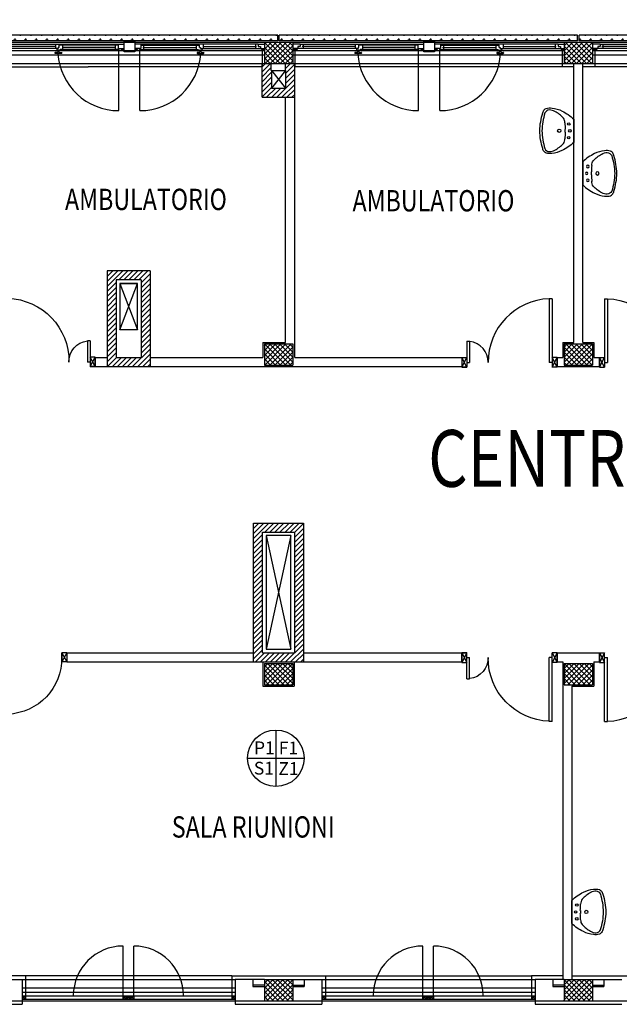
# Model space of a CAD drawing. Units: millimetres. Extents: x 179 to 284, y -51 to 14.
# Drawn here: x 241 to 250, y -7 to 7 of the extents above; entities that cross this region are included whole.
import ezdxf
from ezdxf.enums import TextEntityAlignment as Align

# ---------------------------------------------------------------- set-up
doc = ezdxf.new("R2010")
doc.units = ezdxf.units.MM
doc.header["$LTSCALE"] = 1.5
doc.header["$MEASUREMENT"] = 0
doc.linetypes.add('LINEA-PUNTO', pattern=[1, 0.5, -0.25, 0, -0.25])
doc.linetypes.add('LINEA6', pattern=[0.32, 0.2, -0.12])
doc.layers.get('0').update_dxf_attribs({"linetype": 'CONTINUOUS'})
doc.layers.get('DEFPOINTS').update_dxf_attribs({"linetype": 'CONTINUOUS'})
for name, color, linetype in [('1', 7, 'CONTINUOUS'), ('BLOCCHIMURATURA', 5, 'CONTINUOUS'), ('Cartongessi', 1, 'CONTINUOUS'), ('Cartongessorei', 3, 'CONTINUOUS'), ('COIBENTE', 6, 'CONTINUOUS'), ('FINITURE', 230, 'CONTINUOUS'), ('FINITURE @ 0.1', 230, 'CONTINUOUS'), ('FOROMETRIE1SOLAIO', 7, 'CONTINUOUS'), ('FOROMETRIE2SOLAIO', 7, 'CONTINUOUS'), ('INFISSI_ESTERNI', 1, 'CONTINUOUS'), ('INFISSI_INTERNI', 7, 'CONTINUOUS'), ('MURI', 3, 'CONTINUOUS'), ('NUMERAZIONE', 2, 'CONTINUOUS'), ('PANNELLIPREF', 4, 'CONTINUOUS'), ('PILASTRI', 4, 'CONTINUOUS'), ('QUOTE', 3, 'CONTINUOUS'), ('RETINOCA', 8, 'CONTINUOUS'), ('SANITARI', 8, 'CONTINUOUS'), ('TESTI', 6, 'CONTINUOUS')]:
    doc.layers.add(name, color=color, linetype=linetype)
doc.styles.add('ARIAL', font='arial.ttf')
doc.styles.add('ROMANS', font='romans.shx', dxfattribs={"width": 0.8, "oblique": 15})
doc.dimstyles.new('MICHELE', dxfattribs={"dimscale": 0.015, "dimtxt": 15, "dimasz": 15, "dimexe": 1, "dimexo": 10, "dimgap": 5, "dimtad": 1, "dimdec": 0, "dimlfac": 100, "dimdsep": 46, "dimtxsty": 'ROMANS', "dimcen": 0, "dimse1": 1, "dimse2": 1, "dimclrd": 4, "dimclre": 4, "dimclrt": 4, "dimadec": 0, "dimazin": 0, "dimtfac": 1, "dimtdec": 0, "dimtix": 1, "dimtofl": 0, "dimtmove": 1, "dimatfit": 1, "dimfxl": 1, "dimtolj": 1, "dimtzin": 0, "dimarcsym": 0})
pattern_1 = [(315, (234.062707, -56.009633), (0.03535534, 0.03535534), []), (45, (234.062707, -56.009633), (-0.03535534, 0.03535534), [])]
pattern_2 = [(270, (234.06271, -56.00963), (0.075, -0.075), [0.0375, -0.1125]), (0, (234.04396, -56.02838), (0.075, 0.075), [0.0375, -0.1125])]

# ---------------------------------------------------------------- blocks, each defined once
blk = doc.blocks.new('PORTA120')
at = {"layer": 'INFISSI_INTERNI'}
for p, q in [((0.1, -0.135), (0.1, 0)), ((0.17, 0), (0.1, -0.135)), ((0.1, 0), (0.17, -0.135)), ((0.1, 0), (0.17, 0)), ((0.17, -0.963), (0.17, 0)), ((1.37, -0.127), (1.37, 0)), ((1.37, -0.127), (1.37, 0)), ((1.44, 0), (1.37, 0)), ((1.44, -0.127), (1.44, 0)), ((0.17, -0.063), (0.21, -0.063)), ((0.21, -0.963), (0.21, -0.063)), ((1.33, -0.363), (1.33, -0.063)), ((1.37, -0.063), (1.33, -0.063)), ((1.37, -0.135), (1.37, 0)), ((1.44, 0), (1.37, -0.135)), ((1.37, 0), (1.44, -0.135)), ((1.37, 0), (1.44, 0)), ((1.37, -0.363), (1.37, -0.063)), ((1.44, -0.127), (1.44, 0)), ((1.44, -0.127), (1.44, 0)), ((1.44, -0.135), (1.44, 0)), ((1.37, -0.363), (1.33, -0.363)), ((0.17, -0.963), (0.21, -0.963))]:
    blk.add_line(p, q, dxfattribs=at)
at = {"layer": 'INFISSI_INTERNI', "linetype": 'LINEA-PUNTO', "ltscale": 0.1}
for p, q in [((0.1, -0.135), (0.17, -0.135)), ((1.44, -0.135), (1.37, -0.135))]:
    blk.add_line(p, q, dxfattribs=at)
at = {"layer": 'INFISSI_INTERNI'}
for centre, radius, start, end in [((0.179, -0.072), 0.891, 272.0195, 0.5526), ((1.361, -0.072), 0.291, 178.2833, 263.8305)]:
    blk.add_arc(centre, radius, start, end, dxfattribs=at)
at = {"layer": 'MURI', "linetype": 'Continuous'}
for p, q in [((1.44, -0.127), (1.44, 0)), ((1.37, -0.127), (1.37, 0)), ((1.44, -0.127), (1.44, 0))]:
    blk.add_line(p, q, dxfattribs=at)
blk = doc.blocks.new('A$C622022E8')
at = {"layer": 'INFISSI_INTERNI', "ltscale": 0.1, "xscale": -1, "rotation": 90}
blk.add_blockref('PORTA120', (0, 1.44), dxfattribs=at)
blk = doc.blocks.new('120PORTA')
at = {"layer": 'MURI', "xscale": 100, "yscale": 100, "zscale": 100}
blk.add_blockref('A$C622022E8', (0, -144), dxfattribs=at)
blk = doc.blocks.new('LAVANDINO')
blk.add_lwpolyline([(0.233, 0.251, -0.06264), (0.275, 0, -0.06264), (0.232, -0.252, -0.064889), (0.224, -0.277, -0.165012), (0.184, -0.314, -0.107808), (0.102, -0.319, -0.104705), (-0.04, -0.278, -0.082678), (-0.205, -0.163), (-0.205, 0), (-0.205, 0.163, -0.082678), (-0.039, 0.278, -0.104705), (0.102, 0.319, -0.107808), (0.184, 0.314, -0.165012), (0.224, 0.276, -0.064889)], format="xyb", close=True)
for centre, radius in [((-0.15, 0), 0.0175), ((-0.134, 0.097), 0.0175), ((0, 0), 0.023), ((-0.134, -0.097), 0.0175)]:
    blk.add_circle(centre, radius)
for centre, radius, start, end in [((0.145, 0.118), 0.176, 91.8354, 118.5), ((0.131, 0.214), 0.0804, 27.4063, 83.9099), ((0.04, 0.111), 0.12, 145.3532, 179.7623), ((0.299, -0.152), 0.487, 119.2328, 137.1913), ((-0.776, -0.042), 1.021, 2.339, 16.6763), ((0.119, 0), 0.203, 174.1249, 185.7575), ((-1.346, 0.128), 1.266, 355.1584, 359.2632), ((-1.346, -0.125), 1.266, 0.6193, 4.7241), ((0.04, -0.111), 0.12, 180.1202, 214.5293), ((-0.776, 0.044), 1.021, 343.2062, 357.5434), ((0.299, 0.152), 0.487, 222.6912, 240.6496), ((0.145, -0.118), 0.176, 241.3824, 268.0471), ((0.131, -0.214), 0.0804, 275.9725, 332.4761)]:
    blk.add_arc(centre, radius, start, end)
blk = doc.blocks.new('PORTA80')
at = {"layer": 'INFISSI_INTERNI'}
for p, q in [((-104, 0), (-97, -12.7)), ((-97, 0), (-104, -12.7)), ((-104, 0), (-97, 0)), ((-104, 0), (-97, 0)), ((-97, -12.7), (-97, 0)), ((-97, 0), (-97, -12.7)), ((-17, 0), (-10, 0)), ((-17, 0), (-10, -12.7)), ((-10, 0), (-17, -12.7)), ((-17, 0), (-17, -12.7)), ((-17, -13.1), (-17, 0)), ((-17, 0), (-17, -11.4)), ((-104, -12.7), (-97, -12.7)), ((-17, -6.7), (-21, -6.7)), ((-21, -86.7), (-21, -6.7)), ((-17, -12.7), (-17, -0.4)), ((-17, -13.1), (-17, -0.4)), ((-17, -86.7), (-17, -6.7)), ((-10, -12.7), (-17, -12.7))]:
    blk.add_line(p, q, dxfattribs=at)
at = {"layer": 'INFISSI_INTERNI', "ltscale": 0.1}
blk.add_line((-21, -86.3), (-17, -86.3), dxfattribs=at)
at = {"layer": 'INFISSI_INTERNI'}
blk.add_arc((-17.9, -7.2), 79.1, 179.377, 267.7257, dxfattribs=at)
blk = doc.blocks.new('A$C23AA6226')
at = {"layer": 'INFISSI_INTERNI', "xscale": -0.01, "yscale": 0.01, "zscale": 0.01}
blk.add_blockref('PORTA80', (-0.1, 0.867), dxfattribs=at)
blk = doc.blocks.new('A$C4FC51311')
at = {"layer": 'INFISSI_ESTERNI', "color": 8}
for p, q in [((4.745, 8.72), (6.4, 8.72)), ((5.548, 8.66), (4.745, 8.66)), ((5.519, 8.69), (4.771, 8.69)), ((5.513, 8.601), (5.513, 8.596)), ((5.548, 8.606), (5.518, 8.606)), ((5.52, 8.72), (5.52, 8.69)), ((5.52, 8.69), (5.52, 8.66)), ((5.537, 8.66), (5.537, 8.645)), ((5.559, 8.66), (5.546, 8.66)), ((5.546, 8.636), (5.546, 8.634)), ((5.577, 8.636), (5.547, 8.636)), ((5.575, 8.631), (5.548, 8.631)), ((5.553, 8.631), (5.553, 8.611)), ((5.572, 8.675), (5.559, 8.675)), ((5.559, 8.675), (5.559, 8.66)), ((5.567, 8.675), (5.559, 8.675)), ((5.568, 8.631), (5.568, 8.611)), ((5.572, 8.675), (5.572, 8.705)), ((5.587, 8.705), (5.572, 8.705)), ((5.573, 8.606), (5.603, 8.606)), ((5.578, 8.636), (5.578, 8.634)), ((5.587, 8.705), (5.587, 8.72)), ((5.587, 8.72), (5.587, 8.705)), ((6.4, 8.705), (5.587, 8.705)), ((6.412, 8.645), (5.587, 8.645)), ((5.608, 8.601), (5.608, 8.596)), ((5.62, 8.705), (5.62, 8.675)), ((5.62, 8.675), (5.62, 8.646)), ((6.37, 8.675), (5.62, 8.675)), ((6.36, 8.705), (6.36, 8.675)), ((6.36, 8.675), (6.36, 8.645)), ((6.4, 8.72), (6.4, 8.66)), ((6.4, 8.72), (6.485, 8.72)), ((6.4, 8.66), (6.485, 8.66)), ((6.412, 8.66), (6.412, 8.645)), ((6.445, 8.66), (6.445, 8.645)), ((6.445, 8.645), (6.485, 8.645)), ((6.72, 8.72), (6.635, 8.72)), ((6.72, 8.66), (6.635, 8.66)), ((6.675, 8.645), (6.635, 8.645)), ((6.675, 8.66), (6.675, 8.645)), ((6.708, 8.66), (6.708, 8.645)), ((6.708, 8.645), (7.533, 8.645)), ((8.375, 8.72), (6.72, 8.72)), ((6.72, 8.72), (6.72, 8.66)), ((6.72, 8.705), (7.533, 8.705)), ((6.75, 8.675), (7.5, 8.675)), ((6.76, 8.705), (6.76, 8.675)), ((6.76, 8.675), (6.76, 8.645)), ((7.5, 8.705), (7.5, 8.675)), ((7.5, 8.675), (7.5, 8.646)), ((7.512, 8.601), (7.512, 8.596)), ((7.547, 8.606), (7.517, 8.606)), ((7.533, 8.72), (7.533, 8.705)), ((7.533, 8.705), (7.533, 8.72)), ((7.533, 8.705), (7.547, 8.705)), ((7.542, 8.636), (7.542, 8.634)), ((7.543, 8.636), (7.573, 8.636)), ((7.545, 8.631), (7.572, 8.631)), ((7.547, 8.675), (7.547, 8.705)), ((7.547, 8.675), (7.561, 8.675)), ((7.552, 8.631), (7.552, 8.611)), ((7.553, 8.675), (7.561, 8.675)), ((7.561, 8.675), (7.561, 8.66)), ((7.561, 8.66), (7.574, 8.66)), ((7.567, 8.631), (7.567, 8.611)), ((7.572, 8.66), (8.375, 8.66)), ((7.572, 8.606), (7.602, 8.606)), ((7.574, 8.636), (7.574, 8.634)), ((7.583, 8.66), (7.583, 8.645)), ((7.6, 8.72), (7.6, 8.69)), ((7.6, 8.69), (7.6, 8.66)), ((7.601, 8.69), (8.349, 8.69)), ((7.607, 8.601), (7.607, 8.596)), ((8.335, 8.72), (8.335, 8.675)), ((8.335, 8.675), (8.335, 8.66)), ((8.375, 8.72), (8.46, 8.72)), ((8.375, 8.72), (8.375, 8.69)), ((8.375, 8.69), (8.407, 8.69)), ((8.375, 8.66), (8.46, 8.66)), ((8.407, 8.69), (8.407, 8.66)), ((8.42, 8.66), (8.42, 8.645)), ((8.42, 8.645), (8.46, 8.645)), ((8.965, 8.72), (8.86, 8.72)), ((8.965, 8.66), (8.86, 8.66)), ((8.92, 8.645), (8.86, 8.645)), ((8.92, 8.66), (8.92, 8.645)), ((8.965, 8.69), (8.933, 8.69)), ((8.933, 8.69), (8.933, 8.66)), ((8.965, 8.72), (10.62, 8.72)), ((8.965, 8.72), (8.965, 8.69)), ((9.768, 8.66), (8.965, 8.66)), ((9.739, 8.69), (8.991, 8.69)), ((9.005, 8.72), (9.005, 8.675)), ((9.005, 8.675), (9.005, 8.66)), ((9.733, 8.601), (9.733, 8.596)), ((9.768, 8.606), (9.738, 8.606)), ((9.74, 8.72), (9.74, 8.69)), ((9.74, 8.69), (9.74, 8.66)), ((9.757, 8.66), (9.757, 8.645)), ((9.779, 8.66), (9.766, 8.66)), ((9.766, 8.636), (9.766, 8.634)), ((9.797, 8.636), (9.767, 8.636)), ((9.795, 8.631), (9.768, 8.631)), ((9.773, 8.631), (9.773, 8.611)), ((9.787, 8.675), (9.779, 8.675)), ((9.779, 8.675), (9.779, 8.66)), ((9.792, 8.675), (9.779, 8.675)), ((9.788, 8.631), (9.788, 8.611)), ((9.807, 8.705), (9.792, 8.705)), ((9.792, 8.675), (9.792, 8.705)), ((9.793, 8.606), (9.823, 8.606)), ((9.798, 8.636), (9.798, 8.634)), ((9.807, 8.72), (9.807, 8.705)), ((9.807, 8.705), (9.807, 8.72)), ((10.62, 8.705), (9.807, 8.705)), ((10.632, 8.645), (9.807, 8.645)), ((9.828, 8.601), (9.828, 8.596)), ((9.84, 8.705), (9.84, 8.675)), ((10.59, 8.675), (9.84, 8.675)), ((9.84, 8.675), (9.84, 8.646)), ((10.58, 8.705), (10.58, 8.675)), ((10.58, 8.675), (10.58, 8.645)), ((10.62, 8.72), (10.705, 8.72)), ((10.62, 8.72), (10.62, 8.66)), ((10.62, 8.66), (10.705, 8.66)), ((10.632, 8.66), (10.632, 8.645)), ((10.665, 8.66), (10.665, 8.645)), ((10.665, 8.645), (10.705, 8.645)), ((10.94, 8.72), (10.855, 8.72)), ((10.94, 8.66), (10.855, 8.66)), ((10.895, 8.645), (10.855, 8.645)), ((10.895, 8.66), (10.895, 8.645)), ((10.928, 8.66), (10.928, 8.645)), ((10.928, 8.645), (11.753, 8.645)), ((12.595, 8.72), (10.94, 8.72)), ((10.94, 8.72), (10.94, 8.66)), ((10.94, 8.705), (11.753, 8.705)), ((10.97, 8.675), (11.72, 8.675)), ((10.98, 8.705), (10.98, 8.675)), ((10.98, 8.675), (10.98, 8.645)), ((11.72, 8.705), (11.72, 8.675)), ((11.72, 8.675), (11.72, 8.646)), ((11.732, 8.601), (11.732, 8.596)), ((11.767, 8.606), (11.737, 8.606)), ((11.753, 8.705), (11.753, 8.72)), ((11.753, 8.72), (11.753, 8.705)), ((11.753, 8.705), (11.767, 8.705)), ((11.762, 8.636), (11.762, 8.634)), ((11.763, 8.636), (11.793, 8.636)), ((11.765, 8.631), (11.792, 8.631)), ((11.767, 8.675), (11.767, 8.705)), ((11.767, 8.675), (11.781, 8.675)), ((11.772, 8.631), (11.772, 8.611)), ((11.773, 8.675), (11.781, 8.675)), ((11.781, 8.675), (11.781, 8.66)), ((11.781, 8.66), (11.794, 8.66)), ((11.787, 8.631), (11.787, 8.611)), ((11.792, 8.66), (12.595, 8.66)), ((11.792, 8.606), (11.822, 8.606)), ((11.794, 8.636), (11.794, 8.634)), ((11.803, 8.66), (11.803, 8.645)), ((11.82, 8.72), (11.82, 8.69)), ((11.82, 8.69), (11.82, 8.66)), ((11.821, 8.69), (12.569, 8.69)), ((11.827, 8.601), (11.827, 8.596)), ((12.555, 8.72), (12.555, 8.675)), ((12.555, 8.675), (12.555, 8.66)), ((12.595, 8.72), (12.595, 8.69)), ((12.595, 8.72), (12.68, 8.72)), ((12.595, 8.69), (12.627, 8.69)), ((12.595, 8.66), (12.68, 8.66)), ((12.627, 8.69), (12.627, 8.66)), ((12.64, 8.66), (12.64, 8.645)), ((12.64, 8.645), (12.68, 8.645)), ((13.185, 8.72), (13.08, 8.72)), ((13.185, 8.66), (13.08, 8.66)), ((13.14, 8.645), (13.08, 8.645)), ((13.14, 8.66), (13.14, 8.645)), ((13.185, 8.69), (13.153, 8.69)), ((13.153, 8.69), (13.153, 8.66)), ((13.185, 8.72), (14.84, 8.72)), ((13.185, 8.72), (13.185, 8.69)), ((13.988, 8.66), (13.185, 8.66)), ((13.959, 8.69), (13.211, 8.69)), ((13.225, 8.72), (13.225, 8.675)), ((13.225, 8.675), (13.225, 8.66)), ((5.603, 8.591), (5.518, 8.591)), ((7.517, 8.591), (7.602, 8.591)), ((9.823, 8.591), (9.738, 8.591)), ((11.737, 8.591), (11.822, 8.591))]:
    blk.add_line(p, q, dxfattribs=at)
at = {"layer": 'INFISSI_ESTERNI', "color": 8, "linetype": 'Continuous', "ltscale": 3}
for p, q in [((6.412, 7.785), (6.412, 8.645)), ((6.708, 7.785), (6.708, 8.645)), ((10.632, 7.785), (10.632, 8.645)), ((10.928, 7.785), (10.928, 8.645))]:
    blk.add_line(p, q, dxfattribs=at)
at = {"layer": 'INFISSI_ESTERNI', "color": 8, "linetype": 'Continuous'}
for p, q in [((6.471, -4.68), (6.471, -3.98)), ((6.621, -4.68), (6.621, -3.98)), ((10.691, -4.68), (10.691, -3.98)), ((10.841, -4.68), (10.841, -3.98)), ((5.05, -4.68), (8.05, -4.68)), ((5.05, -4.68), (5.05, -4.73)), ((5.1, -4.73), (5.05, -4.68)), ((5.05, -4.73), (5.1, -4.68)), ((5.1, -4.68), (5.1, -4.73)), ((6.521, -4.73), (6.471, -4.68)), ((6.471, -4.73), (6.521, -4.68)), ((6.471, -4.73), (6.521, -4.68)), ((6.521, -4.73), (6.471, -4.68)), ((6.471, -4.68), (6.471, -4.73)), ((6.471, -4.68), (6.471, -4.73)), ((6.471, -4.68), (6.471, -4.73)), ((6.471, -4.73), (6.471, -4.68)), ((6.521, -4.68), (6.521, -4.73)), ((6.521, -4.68), (6.521, -4.73)), ((6.521, -4.68), (6.521, -4.73)), ((6.521, -4.68), (6.521, -4.73)), ((6.521, -4.68), (6.521, -4.73)), ((6.521, -4.73), (6.571, -4.68)), ((6.571, -4.73), (6.521, -4.68)), ((6.571, -4.73), (6.571, -4.68)), ((6.571, -4.73), (6.571, -4.68)), ((6.571, -4.68), (6.571, -4.73)), ((6.571, -4.68), (6.571, -4.73)), ((6.571, -4.68), (6.571, -4.73)), ((6.621, -4.73), (6.571, -4.68)), ((6.571, -4.73), (6.621, -4.68)), ((6.571, -4.73), (6.621, -4.68)), ((6.621, -4.73), (6.571, -4.68)), ((6.621, -4.68), (6.621, -4.73)), ((6.621, -4.68), (6.621, -4.73)), ((6.621, -4.68), (6.621, -4.73)), ((8, -4.68), (8, -4.73)), ((8.05, -4.73), (8, -4.68)), ((8, -4.73), (8.05, -4.68)), ((8.05, -4.68), (8.05, -4.73)), ((9.27, -4.68), (12.27, -4.68)), ((9.27, -4.68), (9.27, -4.73)), ((9.32, -4.73), (9.27, -4.68)), ((9.27, -4.73), (9.32, -4.68)), ((9.32, -4.68), (9.32, -4.73)), ((10.741, -4.73), (10.691, -4.68)), ((10.691, -4.73), (10.741, -4.68)), ((10.691, -4.73), (10.741, -4.68)), ((10.741, -4.73), (10.691, -4.68)), ((10.691, -4.68), (10.691, -4.73)), ((10.691, -4.68), (10.691, -4.73)), ((10.691, -4.68), (10.691, -4.73)), ((10.691, -4.73), (10.691, -4.68)), ((10.741, -4.68), (10.741, -4.73)), ((10.741, -4.68), (10.741, -4.73)), ((10.741, -4.68), (10.741, -4.73)), ((10.741, -4.68), (10.741, -4.73)), ((10.741, -4.68), (10.741, -4.73)), ((10.741, -4.73), (10.791, -4.68)), ((10.791, -4.73), (10.741, -4.68)), ((10.791, -4.73), (10.791, -4.68)), ((10.791, -4.73), (10.791, -4.68)), ((10.791, -4.68), (10.791, -4.73)), ((10.791, -4.68), (10.791, -4.73)), ((10.791, -4.68), (10.791, -4.73)), ((10.841, -4.73), (10.791, -4.68)), ((10.791, -4.73), (10.841, -4.68)), ((10.791, -4.73), (10.841, -4.68)), ((10.841, -4.73), (10.791, -4.68)), ((10.841, -4.68), (10.841, -4.73)), ((10.841, -4.68), (10.841, -4.73)), ((10.841, -4.68), (10.841, -4.73)), ((12.22, -4.68), (12.22, -4.73)), ((12.27, -4.73), (12.22, -4.68)), ((12.22, -4.73), (12.27, -4.68)), ((12.27, -4.68), (12.27, -4.73)), ((5.05, -4.73), (8.05, -4.73)), ((9.27, -4.73), (12.27, -4.73))]:
    blk.add_line(p, q, dxfattribs=at)
at = {"layer": 'INFISSI_ESTERNI', "color": 8}
for points in [[(6.485, 8.765), (6.635, 8.765), (6.635, 8.615), (6.485, 8.615)], [(10.705, 8.765), (10.855, 8.765), (10.855, 8.615), (10.705, 8.615)]]:
    blk.add_lwpolyline(points, close=True, dxfattribs=at)
at = {"layer": 'INFISSI_ESTERNI', "color": 8, "linetype": 'Continuous', "ltscale": 3, "flags": 128}
blk.add_lwpolyline([(9.774, 8.591, 0.395858), (10.632, 7.785, 0.395858)], format="xyb", dxfattribs=at)
at = {"layer": 'INFISSI_ESTERNI', "color": 8}
for centre, radius, start, end in [((5.518, 8.601), 0.005, 90, 180), ((5.547, 8.646), 0.01, 184.5403, 270), ((5.549, 8.634), 0.003, 180, 270), ((5.548, 8.611), 0.005, 270, 360), ((5.573, 8.611), 0.005, 180, 270), ((5.575, 8.634), 0.003, 270, 0), ((5.577, 8.646), 0.01, 270, 355.4597), ((5.603, 8.601), 0.005, 0, 90), ((7.517, 8.601), 0.005, 90, 180), ((7.543, 8.646), 0.01, 184.5403, 270), ((7.545, 8.634), 0.003, 180, 270), ((7.547, 8.611), 0.005, 270, 360), ((7.572, 8.611), 0.005, 180, 270), ((7.571, 8.634), 0.003, 270, 0), ((7.573, 8.646), 0.01, 270, 355.4597), ((7.602, 8.601), 0.005, 0, 90), ((9.738, 8.601), 0.005, 90, 180), ((9.767, 8.646), 0.01, 184.5403, 270), ((9.769, 8.634), 0.003, 180, 270), ((9.768, 8.611), 0.005, 270, 360), ((9.793, 8.611), 0.005, 180, 270), ((9.795, 8.634), 0.003, 270, 0), ((9.797, 8.646), 0.01, 270, 355.4597), ((9.823, 8.601), 0.005, 0, 90), ((11.737, 8.601), 0.005, 90, 180), ((11.763, 8.646), 0.01, 184.5403, 270), ((11.765, 8.634), 0.003, 180, 270), ((11.767, 8.611), 0.005, 270, 360), ((11.792, 8.611), 0.005, 180, 270), ((11.791, 8.634), 0.003, 270, 0), ((11.793, 8.646), 0.01, 270, 355.4597), ((11.822, 8.601), 0.005, 0, 90), ((5.518, 8.596), 0.005, 180, 270), ((5.603, 8.596), 0.005, 270, 0), ((7.517, 8.596), 0.005, 180, 270), ((7.602, 8.596), 0.005, 270, 0), ((9.738, 8.596), 0.005, 180, 270), ((9.823, 8.596), 0.005, 270, 0), ((11.737, 8.596), 0.005, 180, 270), ((11.822, 8.596), 0.005, 270, 0)]:
    blk.add_arc(centre, radius, start, end, dxfattribs=at)
at = {"layer": 'INFISSI_ESTERNI', "color": 8, "linetype": 'Continuous', "ltscale": 3}
for centre, start, end in [((6.412, 8.645), 183.6139, 270), ((6.708, 8.645), 270, 356.3861), ((10.928, 8.645), 270, 356.3861)]:
    blk.add_arc(centre, 0.86, start, end, dxfattribs=at)
at = {"layer": 'INFISSI_ESTERNI', "color": 8, "linetype": 'Continuous'}
for centre, start, end in [((6.471, -4.68), 90, 180), ((6.621, -4.68), 0, 90), ((10.691, -4.68), 90, 180), ((10.841, -4.68), 0, 90)]:
    blk.add_arc(centre, 0.7, start, end, dxfattribs=at)
blk = doc.blocks.new('*D35')
at = {"layer": 'DEFPOINTS', "color": 0, "transparency": 16777216}
for p in [(244.923, 7.27), (240.666, 5.99), (244.923, 5.563)]:
    blk.add_point(p, dxfattribs=at)
at = {"layer": 'QUOTE', "color": 4, "lineweight": -2, "transparency": 16777216}
blk.add_line((240.891, 7.27), (244.698, 7.27), dxfattribs=at)
at = {"layer": 'QUOTE', "color": 4, "transparency": 16777216}
for points in [[(240.891, 7.307), (240.891, 7.232), (240.666, 7.27)], [(244.698, 7.307), (244.698, 7.232), (244.923, 7.27)]]:
    blk.add_solid(points, dxfattribs=at)
at = {"layer": 'QUOTE', "color": 4, "transparency": 16777216, "insert": (242.794, 7.457), "char_height": 0.225, "attachment_point": 5, "style": 'ROMANS'}
blk.add_mtext('\\A1;426', dxfattribs=at)
blk = doc.blocks.new('*D36')
at = {"layer": 'DEFPOINTS', "color": 0, "transparency": 16777216}
for p in [(245.05, 7.27), (244.923, 5.563), (245.05, 5.563)]:
    blk.add_point(p, dxfattribs=at)
at = {"layer": 'QUOTE', "color": 4, "lineweight": -2, "transparency": 16777216}
for p, q in [((244.698, 7.27), (244.473, 7.27)), ((245.275, 7.27), (245.5, 7.27))]:
    blk.add_line(p, q, dxfattribs=at)
at = {"layer": 'QUOTE', "color": 4, "transparency": 16777216}
for points in [[(244.698, 7.307), (244.698, 7.232), (244.923, 7.27)], [(245.275, 7.307), (245.275, 7.232), (245.05, 7.27)]]:
    blk.add_solid(points, dxfattribs=at)
at = {"layer": 'QUOTE', "color": 4, "transparency": 16777216, "insert": (244.987, 7.457), "char_height": 0.225, "attachment_point": 5, "style": 'ROMANS'}
blk.add_mtext('\\A1;13', dxfattribs=at)
blk = doc.blocks.new('*D37')
at = {"layer": 'DEFPOINTS', "color": 0, "transparency": 16777216}
for p in [(248.979, 7.27), (248.979, 5.99), (245.05, 5.563)]:
    blk.add_point(p, dxfattribs=at)
at = {"layer": 'QUOTE', "color": 4, "lineweight": -2, "transparency": 16777216}
blk.add_line((245.275, 7.27), (248.754, 7.27), dxfattribs=at)
at = {"layer": 'QUOTE', "color": 4, "transparency": 16777216}
for points in [[(245.275, 7.307), (245.275, 7.232), (245.05, 7.27)], [(248.754, 7.307), (248.754, 7.232), (248.979, 7.27)]]:
    blk.add_solid(points, dxfattribs=at)
at = {"layer": 'QUOTE', "color": 4, "transparency": 16777216, "insert": (247.015, 7.457), "char_height": 0.225, "attachment_point": 5, "style": 'ROMANS'}
blk.add_mtext('\\A1;393', dxfattribs=at)
blk = doc.blocks.new('*D38')
at = {"layer": 'DEFPOINTS', "color": 0, "transparency": 16777216}
for p in [(249.106, 7.27), (248.979, 5.99), (249.106, 5.99)]:
    blk.add_point(p, dxfattribs=at)
at = {"layer": 'QUOTE', "color": 4, "lineweight": -2, "transparency": 16777216}
for p, q in [((248.754, 7.27), (248.529, 7.27)), ((249.331, 7.27), (249.556, 7.27))]:
    blk.add_line(p, q, dxfattribs=at)
at = {"layer": 'QUOTE', "color": 4, "transparency": 16777216}
for points in [[(248.754, 7.307), (248.754, 7.232), (248.979, 7.27)], [(249.331, 7.307), (249.331, 7.232), (249.106, 7.27)]]:
    blk.add_solid(points, dxfattribs=at)
at = {"layer": 'QUOTE', "color": 4, "transparency": 16777216, "insert": (249.043, 7.457), "char_height": 0.225, "attachment_point": 5, "style": 'ROMANS'}
blk.add_mtext('\\A1;13', dxfattribs=at)
blk = doc.blocks.new('*D39')
at = {"layer": 'DEFPOINTS', "color": 0, "transparency": 16777216}
for p in [(253.199, 7.27), (249.106, 5.99), (253.199, 5.99)]:
    blk.add_point(p, dxfattribs=at)
at = {"layer": 'QUOTE', "color": 4, "lineweight": -2, "transparency": 16777216}
blk.add_line((249.331, 7.27), (252.974, 7.27), dxfattribs=at)
at = {"layer": 'QUOTE', "color": 4, "transparency": 16777216}
for points in [[(249.331, 7.307), (249.331, 7.232), (249.106, 7.27)], [(252.974, 7.307), (252.974, 7.232), (253.199, 7.27)]]:
    blk.add_solid(points, dxfattribs=at)
at = {"layer": 'QUOTE', "color": 4, "transparency": 16777216, "insert": (251.153, 7.457), "char_height": 0.225, "attachment_point": 5, "style": 'ROMANS'}
blk.add_mtext('\\A1;409', dxfattribs=at)
blk = doc.blocks.new('*D48')
at = {"layer": 'DEFPOINTS', "color": 0, "transparency": 16777216}
for p in [(240.51, -6.81), (248.823, -6.81), (248.823, -8.103)]:
    blk.add_point(p, dxfattribs=at)
at = {"layer": 'QUOTE', "color": 4, "lineweight": -2, "transparency": 16777216}
blk.add_line((240.735, -8.103), (248.598, -8.103), dxfattribs=at)
at = {"layer": 'QUOTE', "color": 4, "transparency": 16777216}
for points in [[(240.735, -8.065), (240.735, -8.14), (240.51, -8.103)], [(248.598, -8.065), (248.598, -8.14), (248.823, -8.103)]]:
    blk.add_solid(points, dxfattribs=at)
at = {"layer": 'QUOTE', "color": 4, "transparency": 16777216, "insert": (244.666, -7.915), "char_height": 0.225, "attachment_point": 5, "style": 'ROMANS'}
blk.add_mtext('\\A1;831', dxfattribs=at)
blk = doc.blocks.new('*D49')
at = {"layer": 'DEFPOINTS', "color": 0, "transparency": 16777216}
for p in [(248.823, -6.81), (248.95, -6.81), (248.95, -8.103)]:
    blk.add_point(p, dxfattribs=at)
at = {"layer": 'QUOTE', "color": 4, "lineweight": -2, "transparency": 16777216}
for p, q in [((248.598, -8.103), (248.373, -8.103)), ((249.175, -8.103), (249.4, -8.103))]:
    blk.add_line(p, q, dxfattribs=at)
at = {"layer": 'QUOTE', "color": 4, "transparency": 16777216}
for points in [[(248.598, -8.065), (248.598, -8.14), (248.823, -8.103)], [(249.175, -8.065), (249.175, -8.14), (248.95, -8.103)]]:
    blk.add_solid(points, dxfattribs=at)
at = {"layer": 'QUOTE', "color": 4, "transparency": 16777216, "insert": (248.886, -7.915), "char_height": 0.225, "attachment_point": 5, "style": 'ROMANS'}
blk.add_mtext('\\A1;13', dxfattribs=at)
blk = doc.blocks.new('*D50')
at = {"layer": 'DEFPOINTS', "color": 0, "transparency": 16777216}
for p in [(248.95, -6.81), (253.206, -6.81), (253.206, -8.103)]:
    blk.add_point(p, dxfattribs=at)
at = {"layer": 'QUOTE', "color": 4, "lineweight": -2, "transparency": 16777216}
blk.add_line((249.175, -8.103), (252.981, -8.103), dxfattribs=at)
at = {"layer": 'QUOTE', "color": 4, "transparency": 16777216}
for points in [[(249.175, -8.065), (249.175, -8.14), (248.95, -8.103)], [(252.981, -8.065), (252.981, -8.14), (253.206, -8.103)]]:
    blk.add_solid(points, dxfattribs=at)
at = {"layer": 'QUOTE', "color": 4, "transparency": 16777216, "insert": (251.078, -7.915), "char_height": 0.225, "attachment_point": 5, "style": 'ROMANS'}
blk.add_mtext('\\A1;426', dxfattribs=at)
blk = doc.blocks.new('FINITURE')
at = {"layer": 'FINITURE'}
for p, q in [((0, 0.398), (0, -0.398)), ((-0.398, 0), (0.398, 0))]:
    blk.add_line(p, q, dxfattribs=at)
blk.add_circle((0, 0), 0.398, dxfattribs=at)

msp = doc.modelspace()

# ---------------------------------------------------------------- hatches: boundary and pattern name
at = {"layer": 'Cartongessorei', "linetype": 'Continuous'}
h = msp.add_hatch(dxfattribs=at)
h.set_pattern_fill('ANSI31', color=3, scale=0.4, style=0)
h.set_pattern_definition([(45, (479.266096, -24.77941), (-0.035355339, 0.035355339), [])])
h.paths.add_polyline_path([(245.05, 6.04), (245.02, 6.04), (245.02, 6.04), (244.92, 6.04), (244.92, 5.94), (244.92, 5.69), (244.72, 5.69), (244.72, 5.94), (244.72, 6.04), (244.62, 6.04), (244.62, 6.04), (244.59, 6.04), (244.59, 5.99), (244.59, 5.563), (245.05, 5.563)])
h = msp.add_hatch(dxfattribs=at)
h.set_pattern_fill('ANSI31', color=3, scale=0.4, style=0)
h.set_pattern_definition([(45, (234.062707, -56.009633), (-0.03535534, 0.03535534), [])])
h.paths.add_polyline_path([(243.015, 3.117), (242.411, 3.117), (242.411, 1.77), (243.015, 1.77)])
h.paths.add_polyline_path([(242.888, 2.99), (242.538, 2.99), (242.538, 1.897), (242.888, 1.897)], flags=16)
h = msp.add_hatch(dxfattribs=at)
h.set_pattern_fill('ANSI31', color=3, scale=0.4, style=0)
h.set_pattern_definition([(45, (217.182707, -56.009633), (-0.03535534, 0.03535534), [])])
h.paths.add_polyline_path([(245.175, -0.433), (245.175, -2.39), (244.471, -2.39), (244.471, -0.433)])
h.paths.add_polyline_path([(245.048, -0.56), (245.048, -2.263), (244.598, -2.263), (244.598, -0.56)], flags=16)
at = {"layer": 'PANNELLIPREF'}
h = msp.add_hatch(dxfattribs=at)
h.set_pattern_fill('CROSS', color=8, scale=0.3, angle=-90, style=0)
h.set_pattern_definition(pattern_2)
h.paths.add_polyline_path([(240.593, 6.44), (238.233, 6.44), (238.233, 6.36), (240.593, 6.36)])
h.paths.add_polyline_path([(244.813, 6.44), (240.613, 6.44), (240.613, 6.36), (244.813, 6.36)])
h = msp.add_hatch(dxfattribs=at)
h.set_pattern_fill('CROSS', color=8, scale=0.3, angle=-90, style=0)
h.set_pattern_definition(pattern_2)
h.paths.add_polyline_path([(244.833, 6.44), (244.833, 6.36), (249.033, 6.36), (249.033, 6.44), (248.839, 6.44)])
h = msp.add_hatch(dxfattribs=at)
h.set_pattern_fill('CROSS', color=8, scale=0.3, angle=-90, style=0)
h.set_pattern_definition(pattern_2)
h.paths.add_polyline_path([(253.253, 6.36), (253.253, 6.44), (249.053, 6.44), (249.053, 6.36)])
at = {"layer": 'RETINOCA'}
h = msp.add_hatch(dxfattribs=at)
h.set_pattern_fill('ANSI37', color=256, scale=0.4, angle=-90, style=0)
h.set_pattern_definition(pattern_1)
h.paths.add_polyline_path([(245.023, 6.04), (245.023, 6.34), (244.623, 6.34), (244.623, 6.04)])
h = msp.add_hatch(dxfattribs=at)
h.set_pattern_fill('ANSI37', color=256, scale=0.4, angle=-90, style=0)
h.set_pattern_definition(pattern_1)
h.paths.add_polyline_path([(245.023, 2.09), (244.623, 2.09), (244.623, 1.79), (245.023, 1.79)])
h.paths.add_polyline_path([(245.023, -2.41), (244.623, -2.41), (244.623, -2.71), (245.023, -2.71)])
h.paths.add_polyline_path([(249.243, -2.41), (248.843, -2.41), (248.843, -2.71), (249.243, -2.71)])
h.paths.add_polyline_path([(249.243, 2.09), (248.843, 2.09), (248.843, 1.79), (249.243, 1.79)])
h.paths.add_polyline_path([(249.243, 6.34), (248.843, 6.34), (248.843, 6.04), (249.243, 6.04)])
h.paths.add_polyline_path([(253.463, 6.34), (253.063, 6.34), (253.063, 6.04), (253.463, 6.04)])
h.paths.add_polyline_path([(253.463, 2.09), (253.063, 2.09), (253.063, 1.79), (253.463, 1.79)])
h.paths.add_polyline_path([(253.463, -2.41), (253.063, -2.41), (253.063, -2.71), (253.463, -2.71)])
h = msp.add_hatch(dxfattribs=at)
h.set_pattern_fill('ANSI37', color=256, scale=0.4, angle=-90, style=0)
h.set_pattern_definition(pattern_1)
h.paths.add_polyline_path([(245.023, -6.86), (244.623, -6.86), (244.623, -7.16), (245.023, -7.16)])
h.paths.add_polyline_path([(249.243, -6.86), (248.843, -6.86), (248.843, -7.16), (249.243, -7.16)])
h.paths.add_polyline_path([(253.463, -7.16), (253.463, -6.86), (253.063, -6.86), (253.063, -7.16)])

# ---------------------------------------------------------------- linework, layer by layer
at = {"layer": '1', "color": 1, "linetype": 'Continuous'}
for p, q in [((236.613, 6.34, 1), (265.293, 6.34, 1)), ((236.613, -7.16, 1), (265.293, -7.16, 1))]:
    msp.add_line(p, q, dxfattribs=at)
at = {"layer": 'BLOCCHIMURATURA', "color": 8, "linetype": 'Continuous'}
for p, q in [((240.803, 6.34, 1), (244.623, 6.34, 1)), ((245.023, 6.34, 1), (248.843, 6.34, 1)), ((249.243, 6.34, 1), (253.063, 6.34, 1)), ((240.803, 6.22, 1), (244.623, 6.22, 1)), ((240.803, 6.16, 1), (244.623, 6.16, 1)), ((245.023, 6.22, 1), (248.843, 6.22, 1)), ((245.023, 6.16, 1), (248.843, 6.16, 1)), ((249.243, 6.22, 1), (253.063, 6.22, 1)), ((249.243, 6.16, 1), (253.063, 6.16, 1)), ((240.803, 6.04, 1), (262.815, 6.04, 1)), ((241.213, -6.86, 1), (244.213, -6.86, 1)), ((245.433, -6.86, 1), (248.433, -6.86, 1)), ((241.213, -6.98, 1), (244.213, -6.98, 1)), ((241.213, -7.04, 1), (244.213, -7.04, 1)), ((245.433, -6.98, 1), (248.433, -6.98, 1)), ((245.433, -7.04, 1), (248.433, -7.04, 1)), ((241.213, -7.16, 1), (244.213, -7.16, 1)), ((245.433, -7.16, 1), (248.433, -7.16, 1))]:
    msp.add_line(p, q, dxfattribs=at)
at = {"layer": 'BLOCCHIMURATURA', "linetype": 'Continuous'}
for p, q in [((240.803, -6.86, 1), (241.213, -6.86, 1)), ((241.213, -6.86, 1), (241.213, -7.21, 1)), ((244.213, -6.86, 1), (244.213, -7.21, 1)), ((244.623, -6.86, 1), (244.213, -6.86, 1)), ((244.463, -6.86, 1), (244.463, -6.96, 1)), ((245.023, -6.86, 1), (245.433, -6.86, 1)), ((245.183, -6.86, 1), (245.183, -6.96, 1)), ((245.433, -6.86, 1), (245.433, -7.21, 1)), ((248.433, -6.86, 1), (248.433, -7.21, 1)), ((248.843, -6.86, 1), (248.433, -6.86, 1)), ((248.683, -6.86, 1), (248.683, -6.96, 1)), ((249.243, -6.86, 1), (249.653, -6.86, 1)), ((249.403, -6.86, 1), (249.403, -6.96, 1)), ((244.623, -6.94, 1), (244.463, -6.94, 1)), ((244.463, -6.96, 1), (244.623, -6.96, 1)), ((245.023, -6.94, 1), (245.183, -6.94, 1)), ((245.023, -6.96, 1), (245.183, -6.96, 1)), ((248.843, -6.94, 1), (248.683, -6.94, 1)), ((248.683, -6.96, 1), (248.843, -6.96, 1)), ((249.243, -6.94, 1), (249.403, -6.94, 1)), ((249.243, -6.96, 1), (249.403, -6.96, 1)), ((239.993, -7.21, 1), (241.213, -7.21, 1)), ((244.213, -7.21, 1), (245.433, -7.21, 1)), ((244.213, -7.21, 1), (245.433, -7.21, 1)), ((248.433, -7.21, 1), (249.653, -7.21, 1))]:
    msp.add_line(p, q, dxfattribs=at)
at = {"layer": 'Cartongessi', "linetype": 'Continuous'}
for p, q in [((248.979, 2.11, 1), (248.979, 6.04, 1)), ((249.106, 2.11, 1), (249.106, 6.04, 1)), ((244.923, 2.11, 1), (244.923, 5.563, 1)), ((245.05, 1.897, 1), (245.05, 5.563, 1)), ((244.603, 2.11, 1), (244.603, 1.897, 1)), ((244.603, 2.11, 1), (244.923, 2.11, 1)), ((248.823, 2.11, 1), (248.823, 1.897, 1)), ((248.823, 2.11, 1), (248.979, 2.11, 1)), ((249.106, 2.11, 1), (249.263, 2.11, 1)), ((249.263, 2.11, 1), (249.263, 1.897, 1)), ((242.243, 1.897, 1), (242.411, 1.897, 1)), ((243.015, 1.897, 1), (244.603, 1.897, 1)), ((245.05, 1.897, 1), (247.403, 1.897, 1)), ((248.743, 1.763, 1), (248.743, 1.898, 1)), ((248.743, 1.897, 1), (248.823, 1.897, 1)), ((249.263, 1.897, 1), (249.343, 1.897, 1)), ((249.343, 1.763, 1), (249.343, 1.898, 1)), ((242.243, 1.77, 1), (242.411, 1.77, 1)), ((243.015, 1.77, 1), (244.603, 1.77, 1)), ((244.603, 1.77, 1), (245.043, 1.77, 1)), ((245.043, 1.77, 1), (247.403, 1.77, 1)), ((248.743, 1.77, 1), (248.823, 1.77, 1)), ((248.823, 1.77, 1), (249.263, 1.77, 1)), ((249.263, 1.77, 1), (249.343, 1.77, 1)), ((241.843, -2.263, 1), (241.843, -2.39, 1)), ((241.843, -2.263, 1), (244.471, -2.263, 1)), ((245.175, -2.263, 1), (247.403, -2.263, 1)), ((247.403, -2.263, 1), (247.403, -2.398, 1)), ((248.743, -2.263, 1), (248.743, -2.398, 1)), ((248.743, -2.263, 1), (249.343, -2.263, 1)), ((249.343, -2.263, 1), (249.343, -2.398, 1)), ((241.843, -2.39, 1), (244.471, -2.39, 1)), ((244.603, -2.39, 1), (244.603, -2.73, 1)), ((245.043, -2.39, 1), (247.403, -2.39, 1)), ((245.043, -2.39, 1), (245.043, -2.73, 1)), ((248.743, -2.39, 1), (248.823, -2.39, 1)), ((248.823, -2.39, 1), (248.823, -2.723, 1)), ((249.263, -2.39, 1), (249.343, -2.39, 1)), ((249.263, -2.39, 1), (249.263, -2.73, 1)), ((244.603, -2.73, 1), (245.043, -2.73, 1)), ((248.823, -2.723, 1), (248.823, -6.86, 1)), ((248.95, -2.73, 1), (249.263, -2.73, 1)), ((248.95, -2.73, 1), (248.95, -6.86, 1))]:
    msp.add_line(p, q, dxfattribs=at)
at = {"layer": 'Cartongessi'}
msp.add_line((242.243, 1.77, 1), (242.243, 1.897, 1), dxfattribs=at)
at = {"layer": 'Cartongessorei'}
for p, q in [((244.59, 5.563, 1), (244.59, 6.04, 1)), ((244.72, 5.94, 1), (244.72, 6.04, 1)), ((244.92, 5.94, 1), (244.92, 6.04, 1)), ((245.05, 5.563, 1), (245.05, 6.04, 1)), ((244.59, 5.563, 1), (245.05, 5.563, 1)), ((242.411, 3.117, 1), (242.411, 1.77, 1)), ((243.015, 3.117, 1), (242.411, 3.117, 1)), ((243.015, 3.117, 1), (243.015, 1.77, 1)), ((242.538, 2.99, 1), (242.538, 1.897, 1)), ((242.888, 2.99, 1), (242.538, 2.99, 1)), ((242.888, 2.99, 1), (242.888, 1.897, 1)), ((242.538, 1.897, 1), (242.888, 1.897, 1)), ((242.411, 1.77, 1), (243.015, 1.77, 1)), ((244.598, -2.263, 1), (245.048, -2.263, 1)), ((244.471, -2.39, 1), (245.175, -2.39, 1))]:
    msp.add_line(p, q, dxfattribs=at)
at = {"layer": 'Cartongessorei', "linetype": 'Continuous'}
for p, q in [((244.471, -2.39, 1), (244.471, -0.433, 1)), ((244.471, -0.433, 1), (245.175, -0.433, 1)), ((245.175, -0.433, 1), (245.175, -2.39, 1)), ((244.598, -2.263, 1), (244.598, -0.56, 1)), ((244.598, -0.56, 1), (245.048, -0.56, 1)), ((245.048, -0.56, 1), (245.048, -2.263, 1))]:
    msp.add_line(p, q, dxfattribs=at)
at = {"layer": 'COIBENTE', "color": 1, "linetype": 'Continuous'}
for p, q in [((244.593, 6.235, 1), (244.593, 5.99, 1)), ((245.053, 6.235, 1), (245.053, 5.99, 1)), ((248.813, 6.235, 1), (248.813, 5.99, 1)), ((249.273, 6.235, 1), (249.273, 5.99, 1)), ((240.533, 5.99, 1), (242.144, 5.99, 1)), ((244.59, 5.99, 1), (242.144, 5.99, 1)), ((248.979, 5.99, 1), (245.05, 5.99, 1)), ((253.199, 5.99, 1), (249.106, 5.99, 1)), ((244.163, -6.81, 1), (240.51, -6.81, 1)), ((241.263, -6.81, 1), (241.263, -7.14, 1)), ((244.163, -6.81, 1), (248.383, -6.81, 1)), ((244.163, -6.81, 1), (244.163, -7.14, 1)), ((245.483, -6.81, 1), (245.483, -7.14, 1)), ((248.383, -6.81, 1), (248.383, -7.14, 1)), ((248.823, -6.81, 1), (248.383, -6.81, 1)), ((248.95, -6.81, 1), (252.603, -6.81, 1))]:
    msp.add_line(p, q, dxfattribs=at)
at = {"layer": 'FOROMETRIE1SOLAIO', "color": 1}
for p, q in [((242.588, 2.94, 1), (242.588, 2.29, 1)), ((242.588, 2.94, 1), (242.838, 2.94, 1)), ((242.838, 2.29, 1), (242.838, 2.94, 1)), ((242.838, 2.29, 1), (242.588, 2.29, 1))]:
    msp.add_line(p, q, dxfattribs=at)
at = {"layer": 'FOROMETRIE2SOLAIO', "color": 1, "linetype": 'Continuous'}
for p, q in [((244.723, 5.94, 1), (244.723, 5.69, 1)), ((244.723, 5.94, 1), (244.923, 5.94, 1)), ((244.923, 5.94, 1), (244.923, 5.69, 1)), ((244.723, 5.69, 1), (244.923, 5.69, 1)), ((244.723, 5.69, 1), (244.923, 5.69, 1))]:
    msp.add_line(p, q, dxfattribs=at)
at = {"layer": 'FOROMETRIE2SOLAIO', "color": 7, "linetype": 'Continuous'}
for p, q in [((244.923, 5.94, 1), (244.723, 5.69, 1)), ((244.723, 5.94, 1), (244.923, 5.69, 1)), ((242.588, 2.29, 1), (242.838, 2.94, 1)), ((242.588, 2.94, 1), (242.838, 2.29, 1)), ((244.998, -0.61, 1), (244.648, -2.21, 1)), ((244.648, -0.61, 1), (244.998, -2.21, 1))]:
    msp.add_line(p, q, dxfattribs=at)
at = {"layer": 'FOROMETRIE2SOLAIO', "color": 1, "linetype": 'LINEA6'}
msp.add_line((242.838, 2.94, 1), (242.588, 2.94, 1), dxfattribs=at)
at = {"layer": 'FOROMETRIE2SOLAIO', "color": 1}
for p, q in [((244.998, -0.61, 1), (244.648, -0.61, 1)), ((244.648, -0.61, 1), (244.648, -2.21, 1)), ((244.998, -2.21, 1), (244.998, -0.61, 1)), ((244.648, -2.21, 1), (244.998, -2.21, 1))]:
    msp.add_line(p, q, dxfattribs=at)
at = {"layer": 'PANNELLIPREF', "color": 1}
for p, q in [((244.813, 6.44, 1), (240.613, 6.44, 1)), ((244.813, 6.36, 1), (244.813, 6.44, 1)), ((249.033, 6.44, 1), (244.833, 6.44, 1)), ((244.833, 6.36, 1), (244.833, 6.44, 1)), ((249.033, 6.36, 1), (249.033, 6.44, 1)), ((249.033, 6.36, 1), (249.033, 6.44, 1)), ((253.253, 6.44, 1), (249.053, 6.44, 1)), ((249.053, 6.36, 1), (249.053, 6.44, 1)), ((244.813, 6.36, 1), (240.613, 6.36, 1)), ((249.033, 6.36, 1), (244.833, 6.36, 1)), ((253.253, 6.36, 1), (249.053, 6.36, 1))]:
    msp.add_line(p, q, dxfattribs=at)
at = {"layer": 'PILASTRI', "linetype": 'Continuous'}
for p, q in [((244.623, 6.34, 1), (245.023, 6.34, 1)), ((244.623, 6.34, 1), (244.623, 6.04, 1)), ((245.023, 6.34, 1), (245.023, 6.04, 1)), ((248.843, 6.34, 1), (249.243, 6.34, 1)), ((248.843, 6.34, 1), (248.843, 6.04, 1)), ((249.243, 6.34, 1), (249.243, 6.04, 1)), ((244.623, 6.04, 1), (245.023, 6.04, 1)), ((248.843, 6.04, 1), (249.243, 6.04, 1)), ((244.623, 2.09, 1), (245.023, 2.09, 1)), ((244.623, 2.09, 1), (244.623, 1.79, 1)), ((245.023, 2.09, 1), (245.023, 1.79, 1)), ((248.843, 2.09, 1), (249.243, 2.09, 1)), ((248.843, 2.09, 1), (248.843, 1.79, 1)), ((249.243, 2.09, 1), (249.243, 1.79, 1)), ((244.623, 1.79, 1), (245.023, 1.79, 1)), ((248.843, 1.79, 1), (249.243, 1.79, 1)), ((244.623, -2.41, 1), (245.023, -2.41, 1)), ((244.623, -2.41, 1), (244.623, -2.71, 1)), ((245.023, -2.41, 1), (245.023, -2.71, 1)), ((248.843, -2.41, 1), (249.243, -2.41, 1)), ((248.843, -2.41, 1), (248.843, -2.71, 1)), ((249.243, -2.41, 1), (249.243, -2.71, 1)), ((244.623, -2.71, 1), (245.023, -2.71, 1)), ((248.843, -2.71, 1), (249.243, -2.71, 1)), ((244.623, -6.86, 1), (245.023, -6.86, 1)), ((244.623, -6.86, 1), (244.623, -7.16, 1)), ((245.023, -6.86, 1), (245.023, -7.16, 1)), ((245.023, -6.86, 1), (245.023, -7.16, 1)), ((248.843, -6.86, 1), (249.243, -6.86, 1)), ((248.843, -6.86, 1), (248.843, -7.16, 1)), ((249.243, -6.86, 1), (249.243, -7.16, 1)), ((249.243, -6.86, 1), (249.243, -7.16, 1)), ((244.623, -7.16, 1), (245.023, -7.16, 1)), ((248.843, -7.16, 1), (249.243, -7.16, 1))]:
    msp.add_line(p, q, dxfattribs=at)

# ---------------------------------------------------------------- block references
at = {"layer": 'BLOCCHIMURATURA', "linetype": 'Continuous'}
msp.add_blockref('A$C23AA6226', (240.903, -3.13, 1), dxfattribs=at)
at = {"layer": 'FINITURE'}
msp.add_blockref('FINITURE', (244.785, -3.746, 1), dxfattribs=at)
at = {"layer": 'INFISSI_ESTERNI'}
msp.add_blockref('A$C4FC51311', (236.163, -2.41, 1), dxfattribs=at)
at = {"layer": 'INFISSI_INTERNI', "yscale": 0.01000000000000512}
for p, xscale, zscale, rotation in [((240.803, 1.77, 1), 0.01000000000000512, 0.01000000000000512, 90), ((248.843, 1.763, 1), -0.01000000000000512, 0.01000000000000001, 270), ((249.243, 1.763, 1), 0.01000000000000512, 0.01000000000000512, 90), ((248.843, -2.263, 1), 0.01000000000000512, 0.01000000000000512, 270), ((249.243, -2.263, 1), -0.01000000000000512, 0.01000000000000001, 90)]:
    msp.add_blockref('120PORTA', p, dxfattribs=dict(at, xscale=xscale, zscale=zscale, rotation=rotation))
at = {"layer": 'SANITARI'}
for p, rotation in [((248.774, 5.091, 1), 179.9412340561262), ((249.155, -5.91, 1), 359.9412340561262)]:
    msp.add_blockref('LAVANDINO', p, dxfattribs=dict(at, rotation=rotation))
at = {"layer": 'SANITARI', "xscale": -1, "rotation": 180.0587659438706}
msp.add_blockref('LAVANDINO', (249.311, 4.491, 1), dxfattribs=at)

# ---------------------------------------------------------------- texts
at = {"layer": 'FINITURE @ 0.1', "style": 'ARIAL'}
for s, p in [('P1', (244.623, -3.745, 1)), ('F1', (244.962, -3.747, 1)), ('S1', (244.617, -4.032, 1)), ('Z1', (244.963, -4.037, 1))]:
    msp.add_text(s, height=0.18, dxfattribs=at).set_placement(p, align=Align.BOTTOM_CENTER)
at = {"layer": 'NUMERAZIONE', "linetype": 'Continuous', "style": 'ROMANS', "oblique": 15, "width": 0.8}
msp.add_text('CENTRO SALUTE MENTALE', height=0.8, dxfattribs=at).set_placement((246.929, 0.077, 1))
at = {"layer": 'TESTI', "linetype": 'Continuous', "style": 'ROMANS', "oblique": 15, "width": 0.8}
for s, p in [('AMBULATORIO', (241.817, 3.975, 1)), ('AMBULATORIO', (245.864, 3.956, 1)), ('SALA RIUNIONI', (243.32, -4.863, 1))]:
    msp.add_text(s, height=0.3, dxfattribs=at).set_placement(p)

# ---------------------------------------------------------------- dimensions: what is measured, and where the dimension line sits
at = {"layer": 'QUOTE'}
for base, p1, p2, picture, middle in [((244.923, 7.27, 1), (240.666, 5.99, 1), (244.923, 5.563, 1), '*D35', (242.794, 7.457, 1)), ((245.05, 7.27, 1), (244.923, 5.563, 1), (245.05, 5.563, 1), '*D36', (244.987, 7.457, 1)), ((248.979, 7.27, 1), (245.05, 5.563, 1), (248.979, 5.99, 1), '*D37', (247.015, 7.457, 1)), ((249.106, 7.27, 1), (248.979, 5.99, 1), (249.106, 5.99, 1), '*D38', (249.043, 7.457, 1)), ((253.199, 7.27, 1), (249.106, 5.99, 1), (253.199, 5.99, 1), '*D39', (251.153, 7.457, 1)), ((248.823, -8.103, 1), (240.51, -6.81, 1), (248.823, -6.81, 1), '*D48', (244.666, -7.915, 1)), ((248.95, -8.103, 1), (248.823, -6.81, 1), (248.95, -6.81, 1), '*D49', (248.886, -7.915, 1)), ((253.206, -8.103, 1), (248.95, -6.81, 1), (253.206, -6.81, 1), '*D50', (251.078, -7.915, 1))]:
    dim = msp.add_linear_dim(base=base, p1=p1, p2=p2, dimstyle='MICHELE', dxfattribs=at)
    dim.commit()
    dim.dimension.update_dxf_attribs({"geometry": picture, "text_midpoint": middle})

doc.saveas('drawing.dxf')
